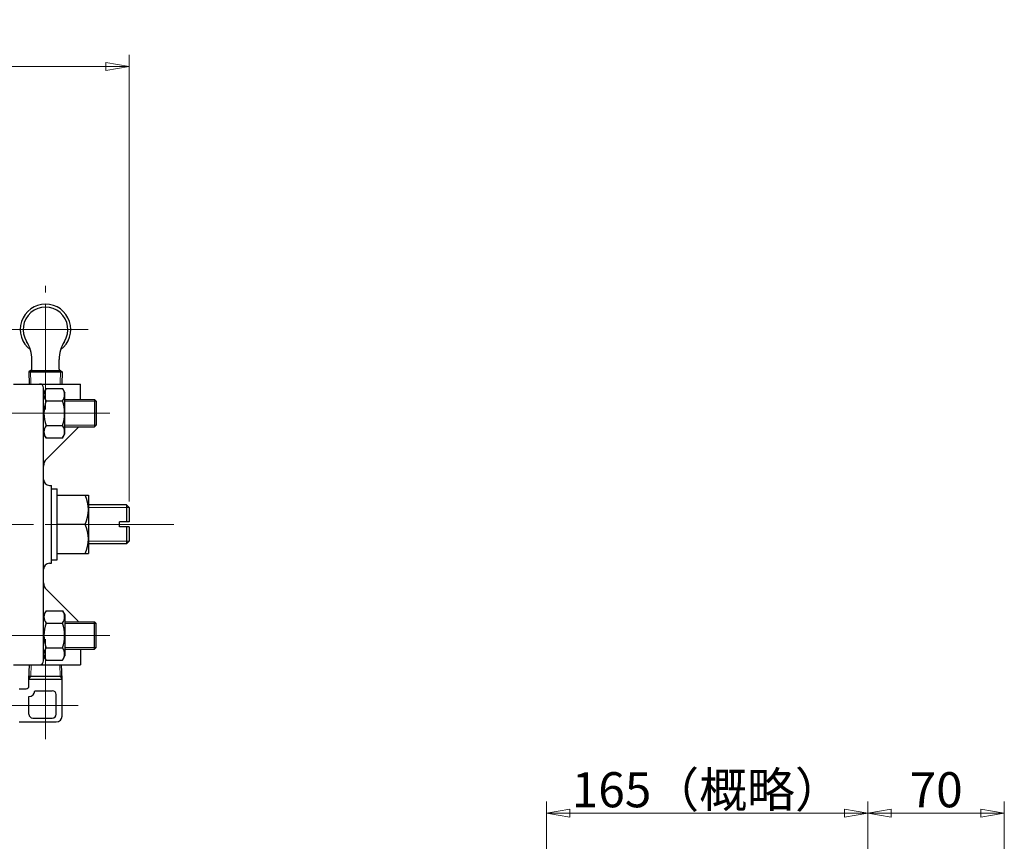
# Model space of a CAD drawing. Extents: x 3422 to 4862, y 1178 to 2425.
# Drawn here: x 4344 to 4849, y 2003 to 2425 of the extents above; entities that cross this region are included whole.
import ezdxf

# ---------------------------------------------------------------- set-up
doc = ezdxf.new("R2010")
doc.units = 0
doc.header["$LTSCALE"] = 6
doc.header["$MEASUREMENT"] = 0
doc.linetypes.add('CENTER', pattern=[12, 9, -1, 1, -1])
doc.layers.get('0').update_dxf_attribs({"linetype": 'CONTINUOUS'})
doc.layers.get('Defpoints').update_dxf_attribs({"color": 252, "linetype": 'CONTINUOUS'})
doc.layers.add('scale', color=6, linetype='CONTINUOUS', lineweight=13)
doc.layers.add('シリンダ', color=85, linetype='CONTINUOUS')
doc.styles.get("Standard").update_dxf_attribs({"font": 'simplex.shx', "bigfont": 'BIGFONT.shx'})
doc.dimstyles.get("Standard").update_dxf_attribs({"dimscale": 6, "dimtxt": 3, "dimasz": 2, "dimexe": 1, "dimexo": 0.5, "dimgap": 0.5, "dimtad": 1, "dimdsep": 46, "dimtxsty": 'STANDARD', "dimblk": 'CLOSED', "dimcen": 0.09, "dimclrd": 256, "dimclre": 256, "dimclrt": 2, "dimadec": 0, "dimazin": 2, "dimtfac": 1, "dimtmove": 0, "dimatfit": 3, "dimldrblk": 'CLOSED', "dimfxl": 1, "dimtolj": 1, "dimtzin": 0, "dimlwd": 13, "dimlwe": 13, "dimarcsym": 0})

# ---------------------------------------------------------------- blocks, each defined once
blk = doc.blocks.new('_Closed')
at = {"color": 0, "linetype": 'ByBlock', "lineweight": -2}
for p, q in [((-1, 0.167), (0, 0)), ((-1, 0.167), (-1, -0.167)), ((0, 0), (-1, -0.167)), ((0, 0), (-1, 0))]:
    blk.add_line(p, q, dxfattribs=at)
blk = doc.blocks.new('*D37')
at = {"layer": 'Defpoints', "color": 0}
for p in [(4779.47, 2017.8), (4779.47, 1956.87), (4614.47, 1805.93)]:
    blk.add_point(p, dxfattribs=at)
at = {"layer": 'scale', "lineweight": 13}
for p, q in [((4614.47, 1808.93), (4614.47, 2023.8)), ((4779.47, 1959.87), (4779.47, 2023.8)), ((4626.47, 2017.8), (4767.47, 2017.8))]:
    blk.add_line(p, q, dxfattribs=at)
at = {"layer": 'scale', "lineweight": 13, "xscale": 12, "yscale": 12, "zscale": 12, "rotation": 180}
blk.add_blockref('_Closed', (4614.47, 2017.8), dxfattribs=at)
at = {"layer": 'scale', "lineweight": 13, "xscale": 12, "yscale": 12, "zscale": 12}
blk.add_blockref('_Closed', (4779.47, 2017.8), dxfattribs=at)
at = {"layer": 'scale', "color": 2, "insert": (4696.97, 2029.8), "char_height": 18, "attachment_point": 5}
blk.add_mtext('\\A1;165（概略）', dxfattribs=at)
blk = doc.blocks.new('*D38')
at = {"layer": 'Defpoints', "color": 0}
for p in [(4849.47, 2017.8), (4779.47, 2000.39), (4849.47, 1730.93)]:
    blk.add_point(p, dxfattribs=at)
at = {"layer": 'scale', "lineweight": 13}
for p, q in [((4779.47, 2003.39), (4779.47, 2023.8)), ((4849.47, 1733.93), (4849.47, 2023.8)), ((4791.47, 2017.8), (4837.47, 2017.8))]:
    blk.add_line(p, q, dxfattribs=at)
at = {"layer": 'scale', "lineweight": 13, "xscale": 12, "yscale": 12, "zscale": 12, "rotation": 180}
blk.add_blockref('_Closed', (4779.47, 2017.8), dxfattribs=at)
at = {"layer": 'scale', "lineweight": 13, "xscale": 12, "yscale": 12, "zscale": 12}
blk.add_blockref('_Closed', (4849.47, 2017.8), dxfattribs=at)
at = {"layer": 'scale', "color": 2, "insert": (4814.47, 2029.8), "char_height": 18, "attachment_point": 5}
blk.add_mtext('\\A1;70', dxfattribs=at)
blk = doc.blocks.new('*D47')
at = {"layer": 'Defpoints', "color": 0}
for p in [(4400.3, 2400.84), (3815.29, 2331.58), (4400.3, 2174.6)]:
    blk.add_point(p, dxfattribs=at)
at = {"layer": 'scale', "lineweight": 13}
for p, q in [((3815.29, 2334.58), (3815.29, 2406.84)), ((4400.3, 2177.6), (4400.3, 2406.84)), ((3827.29, 2400.84), (4388.3, 2400.84))]:
    blk.add_line(p, q, dxfattribs=at)
at = {"layer": 'scale', "lineweight": 13, "xscale": 12, "yscale": 12, "zscale": 12, "rotation": 180}
blk.add_blockref('_Closed', (3815.29, 2400.84), dxfattribs=at)
at = {"layer": 'scale', "lineweight": 13, "xscale": 12, "yscale": 12, "zscale": 12}
blk.add_blockref('_Closed', (4400.3, 2400.84), dxfattribs=at)
at = {"layer": 'scale', "color": 2, "insert": (4107.79, 2412.84), "char_height": 18, "attachment_point": 5}
blk.add_mtext('\\A1;585（概略）', dxfattribs=at)

msp = doc.modelspace()

# ---------------------------------------------------------------- linework, layer by layer
at = {"layer": 'シリンダ', "linetype": 'CENTER', "lineweight": 13}
for p, q in [((4357.295, 2224.821), (4357.295, 2288.241)), ((4336.065, 2265.961), (4379.175, 2265.961)), ((3904.335, 2222.961), (4395.955, 2222.961)), ((4423.165, 2165.961), (3422.485, 2165.961)), ((3904.335, 2108.961), (4395.955, 2108.961)), ((4357.295, 2107.091), (4357.295, 2055.711)), ((4261.785, 2073.081), (4374.135, 2073.081))]:
    msp.add_line(p, q, dxfattribs=at)
at = {"layer": 'シリンダ'}
for p, q in [((4350.295, 2245.561), (4350.295, 2250.461)), ((4364.295, 2245.561), (4364.295, 2250.461)), ((4349.575, 2244.961), (4348.745, 2244.131)), ((4348.745, 2244.131), (4348.945, 2237.961)), ((4348.745, 2244.131), (4365.835, 2244.131)), ((4349.575, 2244.961), (4365.005, 2244.961)), ((4365.005, 2244.961), (4365.835, 2244.131)), ((4365.835, 2244.131), (4365.645, 2237.961)), ((4340.795, 2237.961), (4375.295, 2237.961)), ((4356.295, 2095.961), (4356.295, 2235.961)), ((4357.565, 2235.661), (4356.295, 2233.461)), ((4357.565, 2235.661), (4366.025, 2235.661)), ((4366.025, 2235.661), (4367.295, 2233.461)), ((4375.295, 2229.961), (4375.295, 2237.961)), ((4357.565, 2229.311), (4366.025, 2229.311)), ((4367.295, 2212.461), (4367.295, 2233.461)), ((4367.295, 2229.961), (4382.485, 2229.961)), ((4383.295, 2229.141), (4382.485, 2229.961)), ((4382.485, 2229.961), (4382.485, 2215.961)), ((4383.295, 2229.141), (4383.295, 2216.771)), ((4357.565, 2216.611), (4366.025, 2216.611)), ((4373.825, 2215.491), (4357.755, 2199.421)), ((4367.295, 2215.961), (4382.485, 2215.961)), ((4382.485, 2215.961), (4383.295, 2216.771)), ((4357.565, 2210.261), (4356.295, 2212.461)), ((4357.565, 2210.261), (4366.025, 2210.261)), ((4366.025, 2210.261), (4367.295, 2212.461)), ((4359.295, 2185.961), (4360.295, 2185.961)), ((4360.295, 2145.961), (4360.295, 2185.961)), ((4360.295, 2184.211), (4363.295, 2184.211)), ((4363.295, 2147.711), (4363.295, 2184.211)), ((4363.295, 2180.961), (4379.295, 2180.961)), ((4379.295, 2180.961), (4379.295, 2150.961)), ((4398.945, 2175.961), (4379.295, 2175.961)), ((4400.295, 2174.601), (4398.945, 2175.961)), ((4398.945, 2175.961), (4398.945, 2167.211)), ((4400.295, 2174.601), (4400.295, 2167.211)), ((4377.675, 2165.961), (4363.295, 2165.961)), ((4400.295, 2167.211), (4395.295, 2167.211)), ((4395.295, 2164.711), (4395.295, 2167.211)), ((4400.295, 2164.711), (4395.295, 2164.711)), ((4398.945, 2164.711), (4398.945, 2155.961)), ((4400.295, 2164.711), (4400.295, 2157.311)), ((4398.945, 2155.961), (4379.295, 2155.961)), ((4400.295, 2157.311), (4398.945, 2155.961)), ((4363.295, 2150.961), (4379.295, 2150.961)), ((4359.295, 2145.961), (4360.295, 2145.961)), ((4360.295, 2147.711), (4363.295, 2147.711)), ((4373.825, 2116.421), (4357.755, 2132.491)), ((4357.565, 2121.661), (4356.295, 2119.461)), ((4357.565, 2121.661), (4366.025, 2121.661)), ((4366.025, 2121.661), (4367.295, 2119.461)), ((4367.295, 2119.461), (4367.295, 2098.461)), ((4357.565, 2115.311), (4366.025, 2115.311)), ((4367.295, 2115.961), (4382.485, 2115.961)), ((4382.485, 2101.961), (4382.485, 2115.961)), ((4382.485, 2115.961), (4383.295, 2115.141)), ((4383.295, 2102.771), (4383.295, 2115.141)), ((4357.565, 2102.611), (4366.025, 2102.611)), ((4383.295, 2102.771), (4382.485, 2101.961)), ((4357.565, 2096.261), (4356.295, 2098.461)), ((4366.025, 2096.261), (4367.295, 2098.461)), ((4367.295, 2101.961), (4382.485, 2101.961)), ((4375.295, 2101.961), (4375.295, 2093.961)), ((4340.795, 2093.961), (4375.295, 2093.961)), ((4348.795, 2086.581), (4349.035, 2093.961)), ((4357.565, 2096.261), (4366.025, 2096.261)), ((4365.785, 2086.581), (4365.555, 2093.961)), ((4348.845, 2088.151), (4365.735, 2088.151)), ((4348.795, 2086.581), (4365.795, 2086.581)), ((4348.795, 2083.081), (4348.795, 2086.581)), ((4365.795, 2067.581), (4365.795, 2086.581)), ((4343.795, 2081.581), (4347.295, 2081.581)), ((4348.795, 2068.581), (4348.795, 2077.581)), ((4351.795, 2080.581), (4360.795, 2080.581)), ((4362.795, 2068.581), (4362.795, 2078.581)), ((4343.795, 2064.581), (4362.795, 2064.581)), ((4350.795, 2066.581), (4360.795, 2066.581))]:
    msp.add_line(p, q, dxfattribs=at)
at = {"layer": 'シリンダ', "lineweight": 13}
for p, q in [((4349.575, 2244.961), (4349.795, 2237.961)), ((4365.005, 2244.961), (4364.785, 2237.961)), ((4367.295, 2229.141), (4383.295, 2229.141)), ((4367.295, 2216.771), (4383.295, 2216.771)), ((4400.295, 2174.601), (4379.295, 2174.601)), ((4400.295, 2157.311), (4379.295, 2157.311)), ((4367.295, 2115.141), (4383.295, 2115.141)), ((4367.295, 2102.771), (4383.295, 2102.771)), ((4349.705, 2088.151), (4349.885, 2093.961)), ((4364.885, 2088.151), (4364.705, 2093.961)), ((4348.795, 2086.581), (4349.705, 2088.151)), ((4365.785, 2086.581), (4364.885, 2088.151))]:
    msp.add_line(p, q, dxfattribs=at)
at = {"layer": 'シリンダ'}
for centre, radius, start, end in [((4357.295, 2265.961), 13, 306.6, 233.4), ((4357.295, 2265.961), 11.5, 327.62, 212.38), ((4332.845, 2250.461), 17.44, 0, 32.38), ((4381.735, 2250.461), 17.44, 147.62, 180), ((4349.695, 2245.561), 0.6, 270, 0), ((4364.895, 2245.561), 0.6, 180, 270), ((4354.295, 2235.961), 2, 0, 90), ((4361.645, 2232.481), 5.17, 142.12, 217.88), ((4361.945, 2232.481), 5.17, 322.12, 37.88), ((4375.525, 2222.961), 19.05, 160.53, 199.47), ((4348.065, 2222.961), 19.05, 340.53, 19.47), ((4361.645, 2213.431), 5.17, 142.12, 217.88), ((4361.945, 2213.431), 5.17, 322.12, 37.88), ((4370.295, 2219.031), 5, 315, 322.11), ((4361.295, 2195.881), 5, 135, 180), ((4359.295, 2188.961), 3, 180, 270), ((4361.085, 2173.461), 18.21, 335.67, 24.33), ((4361.085, 2158.461), 18.21, 335.67, 24.33), ((4359.295, 2142.961), 3, 90, 180), ((4361.295, 2136.031), 5, 180, 225), ((4361.645, 2118.481), 5.17, 142.12, 217.88), ((4361.945, 2118.481), 5.17, 322.12, 37.88), ((4375.525, 2108.961), 19.05, 160.53, 199.47), ((4348.065, 2108.961), 19.05, 340.53, 19.47), ((4370.295, 2112.881), 5, 37.89, 45), ((4361.645, 2099.431), 5.17, 142.12, 217.88), ((4361.945, 2099.431), 5.17, 322.12, 37.88), ((4354.295, 2095.961), 2, 270, 0), ((4347.295, 2083.081), 1.5, 270, 0), ((4348.795, 2080.581), 3, 270, 0), ((4360.795, 2078.581), 2, 0, 90), ((4350.795, 2068.581), 2, 180, 270), ((4360.795, 2068.581), 2, 270, 0), ((4362.795, 2067.581), 3, 270, 0)]:
    msp.add_arc(centre, radius, start, end, dxfattribs=at)

# ---------------------------------------------------------------- dimensions: what is measured, and where the dimension line sits
at = {"layer": 'scale'}
for base, p1, p2, text, picture, middle in [((4400.295, 2400.841), (3815.29, 2331.581), (4400.295, 2174.601), '585（概略）', '*D47', (4107.793, 2412.841)), ((4779.47, 2017.8), (4614.47, 1805.931), (4779.47, 1956.868), '165（概略）', '*D37', (4696.97, 2029.8))]:
    dim = msp.add_linear_dim(base=base, p1=p1, p2=p2, text=text, dimstyle='STANDARD', dxfattribs=at)
    dim.commit()
    dim.dimension.update_dxf_attribs({"geometry": picture, "text_midpoint": middle})
dim = msp.add_linear_dim(base=(4849.47, 2017.8), p1=(4779.47, 2000.395), p2=(4849.47, 1730.931), dimstyle='STANDARD', dxfattribs=at)
dim.commit()
dim.dimension.update_dxf_attribs({"geometry": '*D38', "text_midpoint": (4814.47, 2029.8)})

doc.saveas('drawing.dxf')
